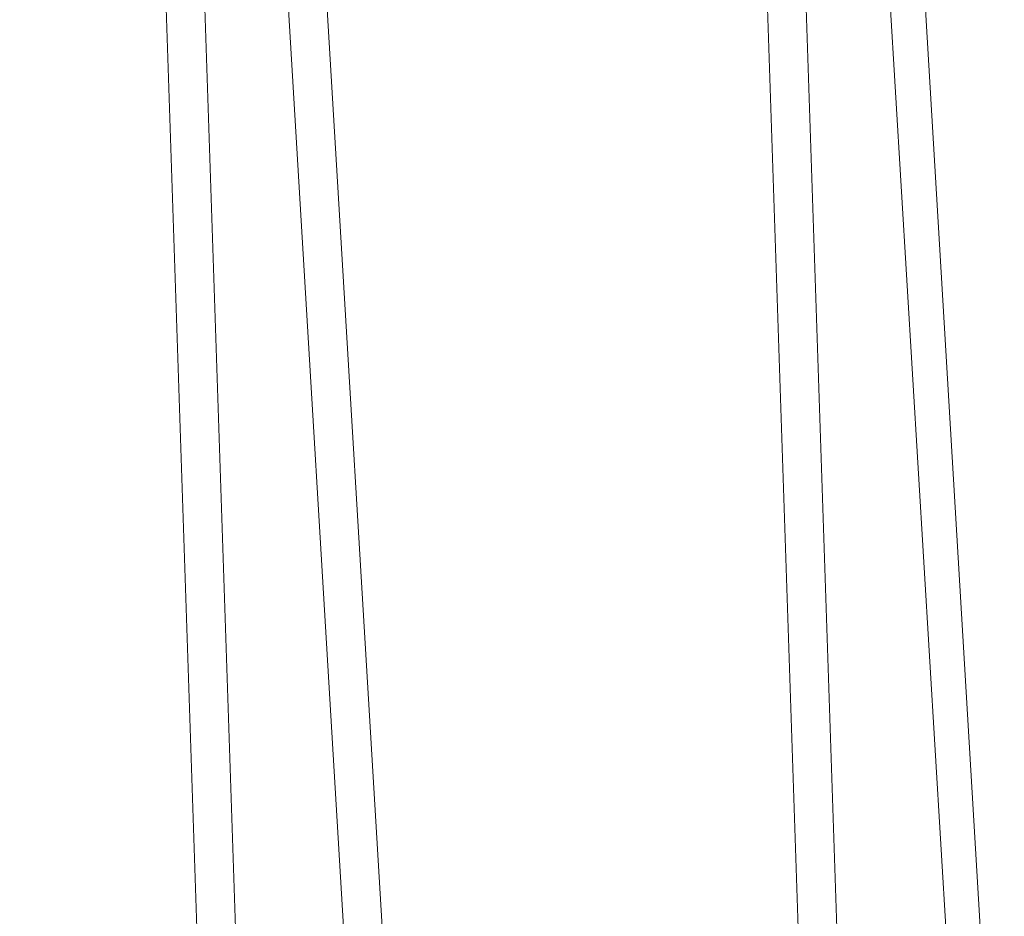
# Model space of a CAD drawing. Units: metres. Extents: x 5.23 to 13.59, y -7.27 to -0.22.
# Drawn here: x 6.62 to 6.65, y -7.25 to -7.22 of the extents above; entities that cross this region are included whole.
import ezdxf

# ---------------------------------------------------------------- set-up
doc = ezdxf.new("R2010")
doc.units = ezdxf.units.M
doc.header["$MEASUREMENT"] = 0

# ---------------------------------------------------------------- blocks, each defined once
blk = doc.blocks.new('b5d8a535-69c1-4dd9-87d0-162913630ecf')
at = {"color": 18, "lineweight": 9, "true_color": 0x000000}
for points in [[(6.595004, -6.853735), (6.596305, -6.853964), (6.603769, -6.856046), (6.610666, -6.859333), (6.616878, -6.863747), (6.622289, -6.869215), (6.626779, -6.875656), (6.630221, -6.882983), (6.63249, -6.891091), (6.632656, -6.892243), (6.63358, -6.900502), (6.645609, -7.260208)], [(6.601812, -6.874696), (6.605975, -6.877655), (6.609573, -6.88129), (6.612536, -6.885541), (6.614799, -6.890358), (6.616296, -6.895706), (6.616129, -6.894554), (6.616842, -6.900923), (6.628849, -7.259997)]]:
    blk.add_lwpolyline(points, dxfattribs=at)
blk = doc.blocks.new('9e9f5bbd-00e9-4eeb-8e59-0c1d09f72257')
at = {"color": 18, "lineweight": 9, "true_color": 0x000000}
blk.add_lwpolyline([(6.59917, -6.850244), (6.597595, -6.849462), (6.600861, -6.851461), (6.603686, -6.853981), (6.60602, -6.856976), (6.607822, -6.860411), (6.609054, -6.864283), (6.609717, -6.86899), (6.633306, -7.261302)], dxfattribs=at)
blk = doc.blocks.new('cadeccb5-8ea6-4771-946a-7a92eb185dd5')
at = {"color": 18, "lineweight": 9, "true_color": 0x000000}
blk.add_lwpolyline([(6.649906, -7.260323), (6.626331, -6.866277), (6.625351, -6.859326), (6.623228, -6.852655)], dxfattribs=at)
blk = doc.blocks.new('b3e1f2cd-1be4-4e09-a906-c03cfdbca330')
at = {"color": 18, "lineweight": 9, "true_color": 0x000000}
for points in [[(6.424511, -6.855442), (6.422162, -6.857919), (6.4195, -6.858797), (6.420906, -6.858277), (6.422818, -6.857751), (6.425198, -6.85724), (6.428011, -6.856764), (6.431222, -6.856341), (6.434797, -6.855992), (6.438769, -6.85573), (6.58597, -6.847884), (6.590462, -6.848017), (6.594435, -6.848817), (6.598094, -6.850244), (6.596518, -6.849462), (6.599784, -6.851461), (6.60261, -6.853981), (6.604944, -6.856976), (6.606745, -6.860411), (6.607977, -6.864283), (6.60864, -6.86899), (6.63223, -7.261302)], [(6.625254, -6.866277), (6.648889, -7.259344), (6.64881, -7.260591)]]:
    blk.add_lwpolyline(points, dxfattribs=at)
blk = doc.blocks.new('78000b95-fd33-4f10-9bd2-9b6b54f713fb')
at = {"color": 18, "lineweight": 9, "true_color": 0x000000}
blk.add_lwpolyline([(6.441535, -6.851291), (6.586399, -6.852973), (6.593927, -6.853735), (6.595228, -6.853964), (6.602693, -6.856046), (6.609589, -6.859333), (6.615801, -6.863747), (6.621213, -6.869215), (6.625702, -6.875656), (6.629144, -6.882983), (6.631413, -6.891091), (6.63158, -6.892243), (6.632504, -6.900502), (6.644532, -7.260208)], dxfattribs=at)
blk = doc.blocks.new('68adad9e-31f2-4c18-b6bd-cb8042bbb072')
at = {"color": 18, "lineweight": 9, "true_color": 0x000000}
blk.add_lwpolyline([(6.627772, -7.259997), (6.615765, -6.900923), (6.615053, -6.894554), (6.615219, -6.895706), (6.613722, -6.890358)], dxfattribs=at)
blk = doc.blocks.new('1e7ab98a-ed57-4a1f-84b2-5620872ac4a0')
for name in ['b5d8a535-69c1-4dd9-87d0-162913630ecf', 'b3e1f2cd-1be4-4e09-a906-c03cfdbca330', '9e9f5bbd-00e9-4eeb-8e59-0c1d09f72257', '78000b95-fd33-4f10-9bd2-9b6b54f713fb', 'cadeccb5-8ea6-4771-946a-7a92eb185dd5', '68adad9e-31f2-4c18-b6bd-cb8042bbb072']:
    blk.add_blockref(name, (0, 0))

msp = doc.modelspace()

# ---------------------------------------------------------------- block references
msp.add_blockref('1e7ab98a-ed57-4a1f-84b2-5620872ac4a0', (0, 0))

doc.saveas('drawing.dxf')
